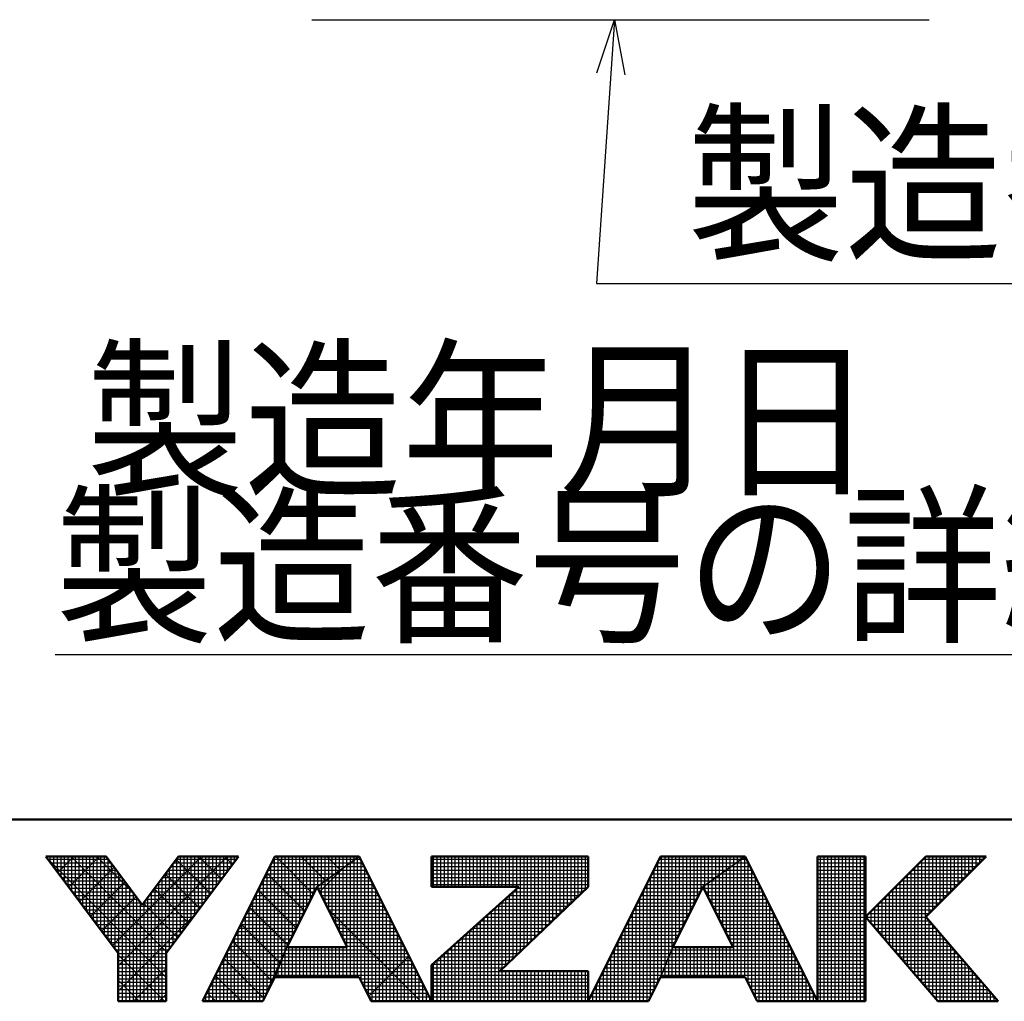
# Model space of a CAD drawing. Units: millimetres. Extents: x 35 to 631, y 2 to 430.
# Drawn here: x 284 to 324, y 2 to 42 of the extents above; entities that cross this region are included whole.
import ezdxf

# ---------------------------------------------------------------- set-up
doc = ezdxf.new("R2010")
doc.units = ezdxf.units.MM
doc.header["$LTSCALE"] = 0.25297
doc.layers.add('NoLayerName_001', color=7, linetype='Continuous')
doc.layers.add('NoLayerName_011', color=7, linetype='Continuous')
doc.styles.get("Standard").update_dxf_attribs({"font": 'txt', "bigfont": 'extfont2'})
doc.dimstyles.get("Standard").update_dxf_attribs({"dimtxt": 2.5, "dimasz": 2.5, "dimexe": 1.25, "dimexo": 0.625, "dimtad": 1, "dimzin": 0, "dimdsep": 46, "dimtxsty": 'Standard', "dimcen": 2.5, "dimadec": 0, "dimazin": 0, "dimtfac": 0.75, "dimtmove": 0, "dimatfit": 3, "dimfxl": 1, "dimarcsym": 0})

# ---------------------------------------------------------------- blocks, each defined once
blk = doc.blocks.new('JZB_0001')
at = {"layer": 'NoLayerName_001', "color": 6, "linetype": 'Continuous', "lineweight": 50}
for p, q in [((383.725, 5.025), (100, 5.025)), ((170.502, 4), (172.169, 4)), ((172.502, 1.333), (170.502, 4)), ((172.169, 4), (173.169, 2.667)), ((173.169, 2.667), (174.169, 4)), ((175.836, 4), (173.836, 1.333)), ((174.169, 4), (175.836, 4)), ((176.836, 4), (174.836, 0)), ((179.169, 4), (176.836, 4)), ((181.169, 0), (179.169, 4)), ((181.169, 4), (185.502, 4)), ((181.169, 4), (181.169, 3.167)), ((187.502, 4), (185.502, 0)), ((185.502, 4), (185.502, 3.167)), ((189.836, 4), (187.502, 4)), ((191.836, 0), (189.836, 4)), ((191.836, 4), (191.836, 0)), ((193.169, 4), (191.836, 4)), ((193.169, 0), (193.169, 4)), ((194.836, 4), (193.169, 2.333)), ((196.503, 4), (194.836, 2.333)), ((194.836, 4), (196.503, 4)), ((178.002, 3.167), (177.169, 1.5)), ((178.84, 1.5), (178.002, 3.167)), ((181.169, 3.167), (183.577, 3.167)), ((181.169, 1), (183.577, 3.167)), ((185.502, 3.167), (183.053, 0.833)), ((188.669, 3.167), (187.836, 1.5)), ((189.507, 1.5), (188.669, 3.167)), ((193.169, 2.333), (195.169, 0)), ((196.836, 0), (194.836, 2.333)), ((177.169, 1.5), (178.84, 1.5)), ((187.836, 1.5), (189.507, 1.5)), ((172.502, 0), (172.502, 1.333)), ((173.836, 1.333), (173.836, 0)), ((181.169, 0), (181.169, 1)), ((185.502, 0.833), (183.053, 0.833)), ((185.502, 0), (185.502, 0.833)), ((176.502, 0), (176.836, 0.667)), ((176.836, 0.667), (179.169, 0.667)), ((179.169, 0.667), (179.502, 0)), ((187.169, 0), (187.502, 0.667)), ((187.502, 0.667), (189.836, 0.667)), ((189.836, 0.667), (190.169, 0)), ((173.836, 0), (172.502, 0)), ((174.836, 0), (176.502, 0)), ((179.502, 0), (181.169, 0)), ((181.169, 0), (185.502, 0)), ((185.502, 0), (187.169, 0)), ((190.169, 0), (191.836, 0)), ((191.836, 0), (193.169, 0)), ((195.169, 0), (196.836, 0))]:
    blk.add_line(p, q, dxfattribs=at)
at = {"layer": 'NoLayerName_001', "color": 6, "linetype": 'Continuous', "lineweight": 25}
for p, q in [((170.502, 4), (172.502, 1.333)), ((172.169, 4), (170.502, 4)), ((170.502, 4), (172.502, 1.333)), ((172.169, 4), (170.502, 4)), ((172.169, 4), (170.502, 4)), ((170.502, 4), (172.502, 1.333)), ((170.502, 4), (172.502, 1.333)), ((172.169, 4), (170.502, 4)), ((170.502, 4), (172.502, 1.333)), ((172.169, 4), (170.502, 4)), ((170.502, 4), (172.502, 1.333)), ((172.169, 4), (170.502, 4)), ((172.169, 4), (170.502, 4)), ((170.502, 4), (172.502, 1.333)), ((172.169, 4), (170.502, 4)), ((170.502, 4), (172.502, 1.333)), ((172.169, 4), (170.502, 4)), ((170.502, 4), (172.502, 1.333)), ((172.169, 4), (170.502, 4)), ((170.502, 4), (172.502, 1.333)), ((172.169, 4), (170.502, 4)), ((170.502, 4), (172.502, 1.333)), ((172.169, 4), (170.502, 4)), ((170.502, 4), (172.502, 1.333)), ((172.169, 4), (170.502, 4)), ((170.502, 4), (172.502, 1.333)), ((172.169, 4), (170.502, 4)), ((170.502, 4), (172.502, 1.333)), ((172.169, 4), (170.502, 4)), ((170.502, 4), (172.502, 1.333)), ((172.169, 4), (170.502, 4)), ((170.502, 4), (172.502, 1.333)), ((172.169, 4), (170.502, 4)), ((170.502, 4), (172.502, 1.333)), ((170.52, 3.976), (173.836, 0.661)), ((170.52, 3.976), (173.836, 0.661)), ((170.52, 3.976), (173.836, 0.661)), ((170.52, 3.976), (173.836, 0.661)), ((170.52, 3.976), (173.836, 0.661)), ((170.52, 3.976), (173.836, 0.661)), ((170.525, 3.97), (170.525, 4)), ((170.531, 3.962), (170.569, 4)), ((170.531, 3.962), (170.569, 4)), ((170.531, 3.962), (170.569, 4)), ((170.559, 3.925), (172.226, 3.925)), ((170.625, 3.836), (170.625, 4)), ((170.634, 3.825), (172.301, 3.825)), ((170.725, 3.703), (170.725, 4)), ((170.725, 3.703), (170.725, 4)), ((170.725, 3.703), (170.725, 4)), ((170.825, 3.57), (170.825, 4)), ((170.834, 3.558), (171.276, 4)), ((170.834, 3.558), (171.276, 4)), ((170.834, 3.558), (171.276, 4)), ((170.925, 3.436), (170.925, 4)), ((171.025, 3.303), (171.025, 4)), ((171.125, 3.17), (171.125, 4)), ((171.137, 3.154), (171.983, 4)), ((171.137, 3.154), (171.983, 4)), ((171.137, 3.154), (171.983, 4)), ((171.204, 4), (173.851, 1.353)), ((171.204, 4), (173.851, 1.353)), ((171.204, 4), (173.851, 1.353)), ((171.204, 4), (173.851, 1.353)), ((171.204, 4), (173.851, 1.353)), ((171.204, 4), (173.851, 1.353)), ((171.225, 3.036), (171.225, 4)), ((171.325, 2.903), (171.325, 4)), ((171.425, 2.77), (171.425, 4)), ((171.525, 2.636), (171.525, 4)), ((171.625, 2.503), (171.625, 4)), ((171.725, 2.37), (171.725, 4)), ((171.825, 2.236), (171.825, 4)), ((171.911, 4), (172.944, 2.966)), ((171.911, 4), (172.944, 2.966)), ((171.911, 4), (172.944, 2.966)), ((171.911, 4), (172.944, 2.966)), ((171.911, 4), (172.944, 2.966)), ((171.911, 4), (172.944, 2.966)), ((171.925, 2.103), (171.925, 4)), ((172.025, 1.97), (172.025, 4)), ((172.125, 1.836), (172.125, 4)), ((173.169, 2.667), (172.169, 4)), ((173.169, 2.667), (172.169, 4)), ((173.169, 2.667), (172.169, 4)), ((173.169, 2.667), (172.169, 4)), ((173.169, 2.667), (172.169, 4)), ((173.169, 2.667), (172.169, 4)), ((173.169, 2.667), (172.169, 4)), ((173.169, 2.667), (172.169, 4)), ((173.169, 2.667), (172.169, 4)), ((173.169, 2.667), (172.169, 4)), ((173.169, 2.667), (172.169, 4)), ((173.169, 2.667), (172.169, 4)), ((173.169, 2.667), (172.169, 4)), ((173.169, 2.667), (172.169, 4)), ((173.169, 2.667), (172.169, 4)), ((173.169, 2.667), (172.169, 4)), ((173.169, 2.667), (172.169, 4)), ((172.225, 1.703), (172.225, 3.925)), ((172.349, 1.538), (174.811, 4)), ((172.349, 1.538), (174.811, 4)), ((172.349, 1.538), (174.811, 4)), ((172.502, 0.984), (175.518, 4)), ((172.502, 0.984), (175.518, 4)), ((172.502, 0.984), (175.518, 4)), ((174.169, 4), (173.169, 2.667)), ((174.169, 4), (173.169, 2.667)), ((174.169, 4), (173.169, 2.667)), ((174.169, 4), (173.169, 2.667)), ((174.169, 4), (173.169, 2.667)), ((174.169, 4), (173.169, 2.667)), ((174.169, 4), (173.169, 2.667)), ((174.169, 4), (173.169, 2.667)), ((174.169, 4), (173.169, 2.667)), ((174.169, 4), (173.169, 2.667)), ((174.169, 4), (173.169, 2.667)), ((174.169, 4), (173.169, 2.667)), ((174.169, 4), (173.169, 2.667)), ((174.169, 4), (173.169, 2.667)), ((174.169, 4), (173.169, 2.667)), ((174.169, 4), (173.169, 2.667)), ((174.169, 4), (173.169, 2.667)), ((173.836, 1.333), (175.836, 4)), ((173.836, 1.333), (175.836, 4)), ((173.836, 1.333), (175.836, 4)), ((173.836, 1.333), (175.836, 4)), ((173.836, 1.333), (175.836, 4)), ((173.836, 1.333), (175.836, 4)), ((173.836, 1.333), (175.836, 4)), ((173.836, 1.333), (175.836, 4)), ((173.836, 1.333), (175.836, 4)), ((173.836, 1.333), (175.836, 4)), ((173.836, 1.333), (175.836, 4)), ((173.836, 1.333), (175.836, 4)), ((173.836, 1.333), (175.836, 4)), ((173.836, 1.333), (175.836, 4)), ((173.836, 1.333), (175.836, 4)), ((173.836, 1.333), (175.836, 4)), ((173.836, 1.333), (175.836, 4)), ((174.038, 3.825), (175.704, 3.825)), ((174.11, 3.922), (175.063, 2.969)), ((174.11, 3.922), (175.063, 2.969)), ((174.11, 3.922), (175.063, 2.969)), ((174.11, 3.922), (175.063, 2.969)), ((174.11, 3.922), (175.063, 2.969)), ((174.11, 3.922), (175.063, 2.969)), ((174.113, 3.925), (175.779, 3.925)), ((174.125, 1.719), (174.125, 3.941)), ((175.836, 4), (174.169, 4)), ((175.836, 4), (174.169, 4)), ((175.836, 4), (174.169, 4)), ((175.836, 4), (174.169, 4)), ((175.836, 4), (174.169, 4)), ((175.836, 4), (174.169, 4)), ((175.836, 4), (174.169, 4)), ((175.836, 4), (174.169, 4)), ((175.836, 4), (174.169, 4)), ((175.836, 4), (174.169, 4)), ((175.836, 4), (174.169, 4)), ((175.836, 4), (174.169, 4)), ((175.836, 4), (174.169, 4)), ((175.836, 4), (174.169, 4)), ((175.836, 4), (174.169, 4)), ((175.836, 4), (174.169, 4)), ((175.836, 4), (174.169, 4)), ((174.225, 1.853), (174.225, 4)), ((174.325, 1.986), (174.325, 4)), ((174.425, 2.119), (174.425, 4)), ((174.525, 2.253), (174.525, 4)), ((174.625, 2.386), (174.625, 4)), ((174.725, 2.519), (174.725, 4)), ((174.739, 4), (175.366, 3.373)), ((174.739, 4), (175.366, 3.373)), ((174.739, 4), (175.366, 3.373)), ((174.739, 4), (175.366, 3.373)), ((174.739, 4), (175.366, 3.373)), ((174.739, 4), (175.366, 3.373)), ((174.825, 2.653), (174.825, 4)), ((176.836, 4), (174.836, 0)), ((176.836, 4), (174.836, 0)), ((176.836, 4), (174.836, 0)), ((176.836, 4), (174.836, 0)), ((176.836, 4), (174.836, 0)), ((176.836, 4), (174.836, 0)), ((176.836, 4), (174.836, 0)), ((176.836, 4), (174.836, 0)), ((176.836, 4), (174.836, 0)), ((174.925, 2.786), (174.925, 4)), ((175.025, 2.919), (175.025, 4)), ((175.125, 3.053), (175.125, 4)), ((175.225, 3.186), (175.225, 4)), ((175.325, 3.319), (175.325, 4)), ((175.425, 3.453), (175.425, 4)), ((175.446, 4), (175.669, 3.777)), ((175.446, 4), (175.669, 3.777)), ((175.446, 4), (175.669, 3.777)), ((175.446, 4), (175.669, 3.777)), ((175.446, 4), (175.669, 3.777)), ((175.446, 4), (175.669, 3.777)), ((175.525, 3.586), (175.525, 4)), ((175.625, 3.719), (175.625, 4)), ((175.725, 3.853), (175.725, 4)), ((175.825, 3.986), (175.825, 4)), ((176.748, 3.825), (178.924, 3.825)), ((176.798, 3.925), (179.064, 3.925)), ((176.825, 0.645), (176.825, 3.979)), ((177.008, 4), (176.836, 4)), ((177.008, 4), (176.836, 4)), ((177.008, 4), (176.836, 4)), ((179.169, 4), (176.836, 4)), ((179.169, 4), (176.836, 4)), ((179.169, 4), (176.836, 4)), ((179.169, 4), (176.836, 4)), ((176.86, 4), (177.9, 2.961)), ((176.86, 4), (177.9, 2.961)), ((176.86, 4), (177.9, 2.961)), ((176.925, 0.89), (176.925, 4)), ((179.169, 4), (177.008, 4)), ((179.169, 4), (177.008, 4)), ((179.169, 4), (177.008, 4)), ((177.025, 1.14), (177.025, 4)), ((177.125, 1.39), (177.125, 4)), ((177.225, 1.612), (177.225, 4)), ((177.325, 1.812), (177.325, 4)), ((177.425, 2.012), (177.425, 4)), ((177.525, 2.212), (177.525, 4)), ((177.568, 4), (178.235, 3.333)), ((177.568, 4), (178.235, 3.333)), ((177.568, 4), (178.235, 3.333)), ((177.625, 2.412), (177.625, 4)), ((177.725, 2.612), (177.725, 4)), ((177.825, 2.812), (177.825, 4)), ((177.925, 3.012), (177.925, 4)), ((179.169, 4), (178.002, 3.167)), ((179.169, 4), (178.002, 3.167)), ((179.169, 4), (178.002, 3.167)), ((179.169, 4), (178.002, 3.167)), ((179.169, 4), (178.002, 3.167)), ((179.169, 4), (178.002, 3.167)), ((178.002, 3.167), (179.169, 4)), ((178.002, 3.167), (179.169, 4)), ((178.002, 3.167), (179.169, 4)), ((178.002, 3.167), (179.169, 4)), ((178.002, 3.167), (179.169, 4)), ((178.002, 3.167), (179.169, 4)), ((178.002, 3.167), (179.169, 4)), ((178.025, 3.183), (178.025, 4)), ((178.125, 3.254), (178.125, 4)), ((178.225, 3.326), (178.225, 4)), ((178.275, 4), (178.647, 3.627)), ((178.275, 4), (178.647, 3.627)), ((178.275, 4), (178.647, 3.627)), ((178.325, 3.397), (178.325, 4)), ((178.425, 3.469), (178.425, 4)), ((178.525, 3.54), (178.525, 4)), ((178.625, 3.611), (178.625, 4)), ((178.725, 3.683), (178.725, 4)), ((178.825, 3.754), (178.825, 4)), ((178.924, 3.825), (179.257, 3.825)), ((178.925, 3.826), (178.925, 4)), ((178.925, 0.667), (178.925, 3.826)), ((178.982, 4), (179.06, 3.922)), ((178.982, 4), (179.06, 3.922)), ((178.982, 4), (179.06, 3.922)), ((179.025, 3.897), (179.025, 4)), ((179.025, 0.667), (179.025, 3.897)), ((179.064, 3.925), (179.207, 3.925)), ((179.125, 3.969), (179.125, 4)), ((179.125, 0.667), (179.125, 3.969)), ((181.169, 0), (179.169, 4)), ((181.169, 0), (179.169, 4)), ((181.169, 0), (179.169, 4)), ((181.169, 0), (179.169, 4)), ((181.169, 0), (179.169, 4)), ((181.169, 0), (179.169, 4)), ((179.225, 0.555), (179.225, 3.888)), ((181.169, 4), (181.169, 3.167)), ((185.502, 4), (181.169, 4)), ((181.169, 4), (181.169, 3.167)), ((185.502, 4), (181.169, 4)), ((185.502, 4), (181.169, 4)), ((181.169, 4), (181.169, 3.167)), ((181.169, 3.925), (185.502, 3.925)), ((181.169, 3.825), (185.502, 3.825)), ((181.225, 3.167), (181.225, 4)), ((181.325, 3.167), (181.325, 4)), ((181.425, 3.167), (181.425, 4)), ((181.525, 3.167), (181.525, 4)), ((181.625, 3.167), (181.625, 4)), ((181.725, 3.167), (181.725, 4)), ((181.825, 3.167), (181.825, 4)), ((181.925, 3.167), (181.925, 4)), ((182.025, 3.167), (182.025, 4)), ((182.125, 3.167), (182.125, 4)), ((182.225, 3.167), (182.225, 4)), ((182.325, 3.167), (182.325, 4)), ((182.425, 3.167), (182.425, 4)), ((182.525, 3.167), (182.525, 4)), ((182.625, 3.167), (182.625, 4)), ((182.725, 3.167), (182.725, 4)), ((182.825, 3.167), (182.825, 4)), ((182.925, 3.167), (182.925, 4)), ((183.025, 3.167), (183.025, 4)), ((183.125, 3.167), (183.125, 4)), ((183.225, 3.167), (183.225, 4)), ((183.325, 3.167), (183.325, 4)), ((183.425, 3.167), (183.425, 4)), ((183.525, 3.167), (183.525, 4)), ((183.625, 1.379), (183.625, 4)), ((183.725, 1.474), (183.725, 4)), ((183.825, 1.569), (183.825, 4)), ((183.925, 1.664), (183.925, 4)), ((184.025, 1.76), (184.025, 4)), ((184.125, 1.855), (184.125, 4)), ((184.225, 1.95), (184.225, 4)), ((184.325, 2.045), (184.325, 4)), ((184.425, 2.141), (184.425, 4)), ((184.525, 2.236), (184.525, 4)), ((184.625, 2.331), (184.625, 4)), ((184.725, 2.426), (184.725, 4)), ((184.825, 2.522), (184.825, 4)), ((184.925, 2.617), (184.925, 4)), ((185.025, 2.712), (185.025, 4)), ((185.125, 2.807), (185.125, 4)), ((185.225, 2.903), (185.225, 4)), ((185.325, 2.998), (185.325, 4)), ((185.425, 3.093), (185.425, 4)), ((185.502, 0), (187.502, 4)), ((185.502, 0), (187.502, 4)), ((185.502, 0), (187.502, 4)), ((185.502, 3.167), (185.502, 4)), ((185.502, 3.167), (185.502, 4)), ((185.502, 3.167), (185.502, 4)), ((187.415, 3.825), (189.59, 3.825)), ((187.425, 0.512), (187.425, 3.845)), ((187.465, 3.925), (189.73, 3.925)), ((187.502, 4), (189.836, 4)), ((187.502, 4), (189.836, 4)), ((187.502, 4), (189.836, 4)), ((187.525, 0.723), (187.525, 4)), ((187.625, 0.973), (187.625, 4)), ((187.725, 1.223), (187.725, 4)), ((187.825, 1.473), (187.825, 4)), ((187.925, 1.679), (187.925, 4)), ((188.025, 1.879), (188.025, 4)), ((188.125, 2.079), (188.125, 4)), ((188.225, 2.279), (188.225, 4)), ((188.325, 2.479), (188.325, 4)), ((188.425, 2.679), (188.425, 4)), ((188.525, 2.879), (188.525, 4)), ((188.625, 3.079), (188.625, 4)), ((189.836, 4), (188.669, 3.167)), ((189.836, 4), (188.669, 3.167)), ((189.836, 4), (188.669, 3.167)), ((188.669, 3.167), (189.836, 4)), ((188.669, 3.167), (189.836, 4)), ((188.669, 3.167), (189.836, 4)), ((188.725, 3.207), (188.725, 4)), ((188.825, 3.278), (188.825, 4)), ((188.925, 3.35), (188.925, 4)), ((189.025, 3.421), (189.025, 4)), ((189.125, 3.492), (189.125, 4)), ((189.225, 3.564), (189.225, 4)), ((189.325, 3.635), (189.325, 4)), ((189.425, 3.707), (189.425, 4)), ((189.525, 3.778), (189.525, 4)), ((189.59, 3.825), (189.924, 3.825)), ((189.625, 3.85), (189.625, 4)), ((189.625, 0.667), (189.625, 3.85)), ((189.725, 3.921), (189.725, 4)), ((189.725, 0.667), (189.725, 3.921)), ((189.73, 3.925), (189.874, 3.925)), ((189.825, 3.992), (189.825, 4)), ((189.825, 0.667), (189.825, 3.992)), ((189.836, 4), (191.836, 0)), ((189.836, 4), (191.836, 0)), ((189.836, 4), (191.836, 0)), ((189.925, 0.488), (189.925, 3.821)), ((191.836, 4), (193.169, 4)), ((191.836, 0), (191.836, 4)), ((191.836, 4), (193.169, 4)), ((191.836, 0), (191.836, 4)), ((191.836, 4), (193.169, 4)), ((191.836, 0), (191.836, 4)), ((191.836, 3.925), (193.169, 3.925)), ((191.836, 3.825), (193.169, 3.825)), ((191.925, 0), (191.925, 4)), ((192.025, 0), (192.025, 4)), ((192.125, 0), (192.125, 4)), ((192.225, 0), (192.225, 4)), ((192.325, 0), (192.325, 4)), ((192.425, 0), (192.425, 4)), ((192.525, 0), (192.525, 4)), ((192.625, 0), (192.625, 4)), ((192.725, 0), (192.725, 4)), ((192.825, 0), (192.825, 4)), ((192.925, 0), (192.925, 4)), ((193.025, 0), (193.025, 4)), ((193.125, 0), (193.125, 4)), ((193.169, 2.333), (194.836, 4)), ((193.169, 2.333), (194.836, 4)), ((193.169, 2.333), (194.836, 4)), ((193.169, 4), (193.169, 0)), ((193.169, 4), (193.169, 0)), ((193.169, 4), (193.169, 0)), ((194.66, 3.825), (196.327, 3.825)), ((194.725, 0.518), (194.725, 3.889)), ((194.76, 3.925), (196.427, 3.925)), ((194.825, 0.401), (194.825, 3.989)), ((196.503, 4), (194.836, 2.333)), ((194.836, 4), (196.503, 4)), ((196.503, 4), (194.836, 2.333)), ((194.836, 4), (196.503, 4)), ((196.503, 4), (194.836, 2.333)), ((194.836, 4), (196.503, 4)), ((194.925, 2.423), (194.925, 4)), ((195.025, 2.523), (195.025, 4)), ((195.125, 2.623), (195.125, 4)), ((195.225, 2.723), (195.225, 4)), ((195.325, 2.823), (195.325, 4)), ((195.425, 2.923), (195.425, 4)), ((195.525, 3.023), (195.525, 4)), ((195.625, 3.123), (195.625, 4)), ((195.725, 3.223), (195.725, 4)), ((195.825, 3.323), (195.825, 4)), ((195.925, 3.423), (195.925, 4)), ((196.025, 3.523), (196.025, 4)), ((196.125, 3.623), (196.125, 4)), ((196.225, 3.723), (196.225, 4)), ((196.325, 3.823), (196.325, 4)), ((196.425, 3.923), (196.425, 4)), ((170.709, 3.725), (172.376, 3.725)), ((170.784, 3.625), (172.451, 3.625)), ((171.44, 2.75), (172.392, 3.702)), ((171.44, 2.75), (172.392, 3.702)), ((171.44, 2.75), (172.392, 3.702)), ((172.325, 1.57), (172.325, 3.792)), ((172.425, 1.436), (172.425, 3.659)), ((173.825, 0), (173.825, 3.541)), ((173.888, 3.625), (175.554, 3.625)), ((173.925, 1.453), (173.925, 3.675)), ((173.963, 3.725), (175.629, 3.725)), ((174.025, 1.586), (174.025, 3.808)), ((176.608, 3.545), (177.664, 2.489)), ((176.608, 3.545), (177.664, 2.489)), ((176.608, 3.545), (177.664, 2.489)), ((176.625, 0.245), (176.625, 3.579)), ((176.648, 3.625), (178.644, 3.625)), ((176.698, 3.725), (178.784, 3.725)), ((176.725, 0.445), (176.725, 3.779)), ((178.075, 3.022), (178.765, 3.712)), ((178.525, 2.127), (178.525, 3.54)), ((178.625, 1.928), (178.625, 3.611)), ((178.644, 3.625), (179.357, 3.625)), ((178.725, 1.729), (178.725, 3.683)), ((178.784, 3.725), (179.307, 3.725)), ((178.825, 1.53), (178.825, 3.754)), ((179.325, 0.355), (179.325, 3.688)), ((181.169, 3.725), (185.502, 3.725)), ((181.169, 3.625), (185.502, 3.625)), ((187.315, 3.625), (189.31, 3.625)), ((187.325, 0.312), (187.325, 3.645)), ((187.365, 3.725), (189.45, 3.725)), ((189.225, 2.061), (189.225, 3.564)), ((189.31, 3.625), (190.024, 3.625)), ((189.325, 1.862), (189.325, 3.635)), ((189.425, 1.663), (189.425, 3.707)), ((189.45, 3.725), (189.974, 3.725)), ((189.525, 0.667), (189.525, 3.778)), ((190.025, 0.288), (190.025, 3.621)), ((191.836, 3.725), (193.169, 3.725)), ((191.836, 3.625), (193.169, 3.625)), ((194.425, 0.868), (194.425, 3.589)), ((194.46, 3.625), (196.127, 3.625)), ((194.525, 0.751), (194.525, 3.689)), ((194.56, 3.725), (196.227, 3.725)), ((194.625, 0.635), (194.625, 3.789)), ((170.859, 3.525), (172.526, 3.525)), ((170.934, 3.425), (172.601, 3.425)), ((171.009, 3.325), (172.676, 3.325)), ((171.743, 2.346), (172.695, 3.298)), ((171.743, 2.346), (172.695, 3.298)), ((171.743, 2.346), (172.695, 3.298)), ((172.525, 0), (172.525, 3.525)), ((172.625, 0), (172.625, 3.392)), ((173.625, 0), (173.625, 3.275)), ((173.663, 3.325), (175.329, 3.325)), ((173.725, 0), (173.725, 3.408)), ((173.725, 0), (173.725, 3.408)), ((173.725, 0), (173.725, 3.408)), ((173.738, 3.425), (175.404, 3.425)), ((173.807, 3.518), (174.76, 2.565)), ((173.807, 3.518), (174.76, 2.565)), ((173.807, 3.518), (174.76, 2.565)), ((173.807, 3.518), (174.76, 2.565)), ((173.807, 3.518), (174.76, 2.565)), ((173.807, 3.518), (174.76, 2.565)), ((173.813, 3.525), (175.479, 3.525)), ((176.498, 3.325), (178.224, 3.325)), ((176.525, 0.045), (176.525, 3.379)), ((176.548, 3.425), (178.364, 3.425)), ((176.598, 3.525), (178.504, 3.525)), ((178.224, 3.325), (179.507, 3.325)), ((178.225, 2.724), (178.225, 3.326)), ((178.325, 2.525), (178.325, 3.397)), ((178.364, 3.425), (179.457, 3.425)), ((178.425, 2.326), (178.425, 3.469)), ((178.504, 3.525), (179.407, 3.525)), ((179.425, 0.155), (179.425, 3.488)), ((179.525, 0), (179.525, 3.288)), ((181.169, 3.525), (185.502, 3.525)), ((181.169, 3.425), (185.502, 3.425)), ((181.169, 3.325), (185.502, 3.325)), ((187.165, 3.325), (188.89, 3.325)), ((187.215, 3.425), (189.03, 3.425)), ((187.225, 0.112), (187.225, 3.445)), ((187.265, 3.525), (189.17, 3.525)), ((188.825, 2.856), (188.825, 3.278)), ((188.89, 3.325), (190.174, 3.325)), ((188.925, 2.657), (188.925, 3.35)), ((189.025, 2.458), (189.025, 3.421)), ((189.03, 3.425), (190.124, 3.425)), ((189.125, 2.259), (189.125, 3.492)), ((189.17, 3.525), (190.074, 3.525)), ((190.125, 0.088), (190.125, 3.421)), ((191.836, 3.525), (193.169, 3.525)), ((191.836, 3.425), (193.169, 3.425)), ((191.836, 3.325), (193.169, 3.325)), ((194.125, 1.218), (194.125, 3.289)), ((194.16, 3.325), (195.827, 3.325)), ((194.225, 1.101), (194.225, 3.389)), ((194.26, 3.425), (195.927, 3.425)), ((194.325, 0.985), (194.325, 3.489)), ((194.36, 3.525), (196.027, 3.525)), ((171.084, 3.225), (172.751, 3.225)), ((171.159, 3.125), (172.826, 3.125)), ((171.234, 3.025), (172.901, 3.025)), ((172.725, 0), (172.725, 3.259)), ((172.825, 0), (172.825, 3.125)), ((173.425, 0), (173.425, 3.008)), ((173.438, 3.025), (175.104, 3.025)), ((173.504, 3.114), (174.457, 2.161)), ((173.504, 3.114), (174.457, 2.161)), ((173.504, 3.114), (174.457, 2.161)), ((173.504, 3.114), (174.457, 2.161)), ((173.504, 3.114), (174.457, 2.161)), ((173.504, 3.114), (174.457, 2.161)), ((173.513, 3.125), (175.179, 3.125)), ((173.525, 0), (173.525, 3.141)), ((173.588, 3.225), (175.254, 3.225)), ((176.348, 3.025), (177.931, 3.025)), ((176.373, 3.074), (177.428, 2.018)), ((176.373, 3.074), (177.428, 2.018)), ((176.373, 3.074), (177.428, 2.018)), ((176.398, 3.125), (177.981, 3.125)), ((176.425, 0), (176.425, 3.179)), ((176.448, 3.225), (178.084, 3.225)), ((177.169, 1.5), (178.002, 3.167)), ((177.169, 1.5), (178.002, 3.167)), ((177.169, 1.5), (178.002, 3.167)), ((177.169, 1.5), (178.002, 3.167)), ((177.169, 1.5), (178.002, 3.167)), ((177.169, 1.5), (178.002, 3.167)), ((177.169, 1.5), (178.002, 3.167)), ((178.002, 3.167), (178.84, 1.5)), ((178.002, 3.167), (178.84, 1.5)), ((178.002, 3.167), (178.84, 1.5)), ((178.002, 3.167), (178.84, 1.5)), ((178.002, 3.167), (178.84, 1.5)), ((178.002, 3.167), (178.84, 1.5)), ((178.024, 3.125), (179.607, 3.125)), ((178.025, 3.121), (178.025, 3.183)), ((178.074, 3.025), (179.657, 3.025)), ((178.084, 3.225), (179.557, 3.225)), ((178.125, 2.923), (178.125, 3.254)), ((179.625, 0), (179.625, 3.088)), ((181.169, 3.225), (185.502, 3.225)), ((183.577, 3.167), (181.169, 1)), ((181.169, 3.167), (183.577, 3.167)), ((183.577, 3.167), (181.169, 1)), ((181.169, 3.167), (183.577, 3.167)), ((183.577, 3.167), (181.169, 1)), ((181.169, 3.167), (183.577, 3.167)), ((183.053, 0.833), (185.502, 3.167)), ((183.053, 0.833), (185.502, 3.167)), ((183.053, 0.833), (185.502, 3.167)), ((183.419, 3.025), (185.353, 3.025)), ((183.425, 1.188), (183.425, 3.03)), ((183.525, 1.283), (183.525, 3.12)), ((183.53, 3.125), (185.458, 3.125)), ((187.015, 3.025), (188.598, 3.025)), ((187.025, 0), (187.025, 3.045)), ((187.065, 3.125), (188.648, 3.125)), ((187.115, 3.225), (188.75, 3.225)), ((187.125, 0), (187.125, 3.245)), ((188.669, 3.167), (187.836, 1.5)), ((188.669, 3.167), (187.836, 1.5)), ((188.669, 3.167), (187.836, 1.5)), ((189.507, 1.5), (188.669, 3.167)), ((189.507, 1.5), (188.669, 3.167)), ((189.507, 1.5), (188.669, 3.167)), ((188.69, 3.125), (190.274, 3.125)), ((188.725, 3.055), (188.725, 3.207)), ((188.741, 3.025), (190.324, 3.025)), ((188.75, 3.225), (190.224, 3.225)), ((190.225, 0), (190.225, 3.221)), ((190.325, 0), (190.325, 3.021)), ((191.836, 3.225), (193.169, 3.225)), ((191.836, 3.125), (193.169, 3.125)), ((191.836, 3.025), (193.169, 3.025)), ((193.86, 3.025), (195.527, 3.025)), ((193.925, 1.451), (193.925, 3.089)), ((193.96, 3.125), (195.627, 3.125)), ((194.025, 1.335), (194.025, 3.189)), ((194.06, 3.225), (195.727, 3.225)), ((171.309, 2.925), (172.976, 2.925)), ((171.384, 2.825), (173.051, 2.825)), ((171.459, 2.725), (173.126, 2.725)), ((172.046, 1.942), (172.998, 2.894)), ((172.046, 1.942), (172.998, 2.894)), ((172.046, 1.942), (172.998, 2.894)), ((172.925, 0), (172.925, 2.992)), ((173.025, 0), (173.025, 2.859)), ((173.125, 0), (173.125, 2.725)), ((173.213, 2.725), (174.879, 2.725)), ((173.225, 0), (173.225, 2.741)), ((173.288, 2.825), (174.954, 2.825)), ((173.325, 0), (173.325, 2.875)), ((173.363, 2.925), (175.029, 2.925)), ((176.198, 2.725), (177.781, 2.725)), ((176.225, 0), (176.225, 2.779)), ((176.248, 2.825), (177.831, 2.825)), ((176.298, 2.925), (177.881, 2.925)), ((176.325, 0), (176.325, 2.979)), ((178.124, 2.925), (179.707, 2.925)), ((178.174, 2.825), (179.757, 2.825)), ((178.225, 2.725), (179.807, 2.725)), ((179.725, 0), (179.725, 2.888)), ((183.085, 2.725), (185.038, 2.725)), ((183.125, 0.902), (183.125, 2.76)), ((183.197, 2.825), (185.143, 2.825)), ((183.225, 0.998), (183.225, 2.85)), ((183.308, 2.925), (185.248, 2.925)), ((183.325, 1.093), (183.325, 2.94)), ((186.865, 2.725), (188.448, 2.725)), ((186.915, 2.825), (188.498, 2.825)), ((186.925, 0), (186.925, 2.845)), ((186.965, 2.925), (188.548, 2.925)), ((188.791, 2.925), (190.374, 2.925)), ((188.841, 2.825), (190.424, 2.825)), ((188.891, 2.725), (190.474, 2.725)), ((190.425, 0), (190.425, 2.821)), ((191.836, 2.925), (193.169, 2.925)), ((191.836, 2.825), (193.169, 2.825)), ((191.836, 2.725), (193.169, 2.725)), ((193.56, 2.725), (195.227, 2.725)), ((193.625, 1.801), (193.625, 2.789)), ((193.66, 2.825), (195.327, 2.825)), ((193.725, 1.685), (193.725, 2.889)), ((193.76, 2.925), (195.427, 2.925)), ((193.825, 1.568), (193.825, 2.989)), ((171.534, 2.625), (174.804, 2.625)), ((171.609, 2.525), (174.729, 2.525)), ((173.201, 2.709), (174.154, 1.757)), ((173.201, 2.709), (174.154, 1.757)), ((173.201, 2.709), (174.154, 1.757)), ((173.201, 2.709), (174.154, 1.757)), ((173.201, 2.709), (174.154, 1.757)), ((173.201, 2.709), (174.154, 1.757)), ((176.098, 2.525), (177.681, 2.525)), ((176.125, 0), (176.125, 2.579)), ((176.137, 2.602), (177.192, 1.547)), ((176.137, 2.602), (177.192, 1.547)), ((176.137, 2.602), (177.192, 1.547)), ((176.148, 2.625), (177.731, 2.625)), ((178.275, 2.625), (179.857, 2.625)), ((178.315, 2.546), (180.86, 0)), ((178.325, 2.525), (179.907, 2.525)), ((179.825, 0), (179.825, 2.688)), ((179.925, 0), (179.925, 2.488)), ((182.825, 0), (182.825, 2.49)), ((182.863, 2.525), (184.828, 2.525)), ((182.925, 0), (182.925, 2.58)), ((182.974, 2.625), (184.933, 2.625)), ((183.025, 0), (183.025, 2.67)), ((186.765, 2.525), (188.348, 2.525)), ((186.815, 2.625), (188.398, 2.625)), ((186.825, 0), (186.825, 2.645)), ((188.942, 2.625), (190.524, 2.625)), ((188.992, 2.525), (190.574, 2.525)), ((190.525, 0), (190.525, 2.621)), ((191.836, 2.625), (193.169, 2.625)), ((191.836, 2.525), (193.169, 2.525)), ((193.325, 2.151), (193.325, 2.489)), ((193.36, 2.525), (195.027, 2.525)), ((193.425, 2.035), (193.425, 2.589)), ((193.46, 2.625), (195.127, 2.625)), ((193.525, 1.918), (193.525, 2.689)), ((171.684, 2.425), (174.654, 2.425)), ((171.759, 2.325), (174.579, 2.325)), ((171.834, 2.225), (174.504, 2.225)), ((172.502, 0.277), (174.667, 2.442)), ((172.502, 0.277), (174.667, 2.442)), ((172.502, 0.277), (174.667, 2.442)), ((175.925, 0), (175.925, 2.179)), ((175.948, 2.225), (177.531, 2.225)), ((175.998, 2.325), (177.581, 2.325)), ((176.025, 0), (176.025, 2.379)), ((176.048, 2.425), (177.631, 2.425)), ((178.376, 2.425), (179.957, 2.425)), ((178.426, 2.325), (180.007, 2.325)), ((178.476, 2.225), (180.057, 2.225)), ((180.025, 0), (180.025, 2.288)), ((182.525, 0), (182.525, 2.22)), ((182.53, 2.225), (184.513, 2.225)), ((182.625, 0), (182.625, 2.31)), ((182.641, 2.325), (184.618, 2.325)), ((182.725, 0), (182.725, 2.4)), ((182.752, 2.425), (184.723, 2.425)), ((186.615, 2.225), (188.198, 2.225)), ((186.625, 0), (186.625, 2.245)), ((186.665, 2.325), (188.248, 2.325)), ((186.715, 2.425), (188.298, 2.425)), ((186.725, 0), (186.725, 2.445)), ((189.042, 2.425), (190.624, 2.425)), ((189.092, 2.325), (190.674, 2.325)), ((189.143, 2.225), (190.724, 2.225)), ((190.625, 0), (190.625, 2.421)), ((190.725, 0), (190.725, 2.221)), ((191.836, 2.425), (193.169, 2.425)), ((191.836, 2.325), (193.169, 2.325)), ((191.836, 2.225), (193.169, 2.225)), ((195.169, 0), (193.169, 2.333)), ((195.169, 0), (193.169, 2.333)), ((195.169, 0), (193.169, 2.333)), ((193.177, 2.325), (194.843, 2.325)), ((193.225, 2.268), (193.225, 2.389)), ((193.26, 2.425), (194.927, 2.425)), ((193.262, 2.225), (194.929, 2.225)), ((194.836, 2.333), (196.836, 0)), ((194.836, 2.333), (196.836, 0)), ((194.836, 2.333), (196.836, 0)), ((194.925, 0.285), (194.925, 2.229)), ((171.909, 2.125), (174.429, 2.125)), ((171.984, 2.025), (174.354, 2.025)), ((171.984, 2.025), (174.354, 2.025)), ((171.984, 2.025), (174.354, 2.025)), ((172.059, 1.925), (174.279, 1.925)), ((175.798, 1.925), (177.381, 1.925)), ((175.825, 0), (175.825, 1.979)), ((175.848, 2.025), (177.431, 2.025)), ((175.898, 2.125), (177.481, 2.125)), ((175.901, 2.131), (176.973, 1.059)), ((175.901, 2.131), (176.973, 1.059)), ((175.901, 2.131), (176.973, 1.059)), ((178.526, 2.125), (180.107, 2.125)), ((178.577, 2.025), (180.157, 2.025)), ((178.627, 1.925), (180.207, 1.925)), ((180.125, 0), (180.125, 2.088)), ((182.197, 1.925), (184.198, 1.925)), ((182.225, 0), (182.225, 1.95)), ((182.308, 2.025), (184.303, 2.025)), ((182.325, 0), (182.325, 2.04)), ((182.419, 2.125), (184.408, 2.125)), ((182.425, 0), (182.425, 2.13)), ((186.465, 1.925), (188.048, 1.925)), ((186.515, 2.025), (188.098, 2.025)), ((186.525, 0), (186.525, 2.045)), ((186.565, 2.125), (188.148, 2.125)), ((189.193, 2.125), (190.774, 2.125)), ((189.243, 2.025), (190.824, 2.025)), ((189.294, 1.925), (190.874, 1.925)), ((190.825, 0), (190.825, 2.021)), ((191.836, 2.125), (193.169, 2.125)), ((191.836, 2.025), (193.169, 2.025)), ((191.836, 1.925), (193.169, 1.925)), ((193.348, 2.125), (195.015, 2.125)), ((193.434, 2.025), (195.1, 2.025)), ((193.519, 1.925), (195.186, 1.925)), ((195.025, 0.168), (195.025, 2.112)), ((195.125, 0.051), (195.125, 1.996)), ((172.134, 1.825), (174.204, 1.825)), ((172.209, 1.725), (174.129, 1.725)), ((175.666, 1.659), (176.756, 0.569)), ((175.666, 1.659), (176.756, 0.569)), ((175.666, 1.659), (176.756, 0.569)), ((175.698, 1.725), (177.281, 1.725)), ((175.725, 0), (175.725, 1.779)), ((175.748, 1.825), (177.331, 1.825)), ((178.677, 1.825), (180.257, 1.825)), ((178.727, 1.725), (180.307, 1.725)), ((180.225, 0), (180.225, 1.888)), ((180.325, 0), (180.325, 1.688)), ((181.925, 0), (181.925, 1.68)), ((181.974, 1.725), (183.988, 1.725)), ((182.025, 0), (182.025, 1.77)), ((182.085, 1.825), (184.093, 1.825)), ((182.125, 0), (182.125, 1.86)), ((186.325, 0), (186.325, 1.645)), ((186.365, 1.725), (187.948, 1.725)), ((186.415, 1.825), (187.998, 1.825)), ((186.425, 0), (186.425, 1.845)), ((189.344, 1.825), (190.924, 1.825)), ((189.394, 1.725), (190.974, 1.725)), ((190.925, 0), (190.925, 1.821)), ((191.836, 1.825), (193.169, 1.825)), ((191.836, 1.725), (193.169, 1.725)), ((193.605, 1.825), (195.272, 1.825)), ((193.691, 1.725), (195.358, 1.725)), ((195.225, 0), (195.225, 1.879)), ((195.325, 0), (195.325, 1.762)), ((195.425, 0), (195.425, 1.646)), ((172.284, 1.625), (174.054, 1.625)), ((172.359, 1.525), (173.979, 1.525)), ((172.434, 1.425), (173.904, 1.425)), ((175.525, 0), (175.525, 1.379)), ((175.548, 1.425), (177.139, 1.425)), ((175.598, 1.525), (177.181, 1.525)), ((175.625, 0), (175.625, 1.579)), ((175.648, 1.625), (177.231, 1.625)), ((176.502, 0), (177.169, 1.5)), ((176.502, 0), (177.169, 1.5)), ((176.502, 0), (177.169, 1.5)), ((176.502, 0), (177.169, 1.5)), ((177.169, 1.5), (176.836, 0.667)), ((177.169, 1.5), (176.836, 0.667)), ((177.169, 1.5), (176.836, 0.667)), ((177.169, 1.5), (176.836, 0.667)), ((177.169, 1.5), (176.836, 0.667)), ((177.169, 1.5), (176.836, 0.667)), ((177.169, 1.5), (176.836, 0.667)), ((176.836, 0.667), (177.169, 1.5)), ((176.836, 0.667), (177.169, 1.5)), ((176.836, 0.667), (177.169, 1.5)), ((177.125, 0.667), (177.125, 1.39)), ((177.139, 1.425), (180.457, 1.425)), ((178.84, 1.5), (177.169, 1.5)), ((178.84, 1.5), (177.169, 1.5)), ((178.84, 1.5), (177.169, 1.5)), ((178.84, 1.5), (177.169, 1.5)), ((178.84, 1.5), (177.169, 1.5)), ((178.84, 1.5), (177.169, 1.5)), ((177.225, 0.667), (177.225, 1.5)), ((177.325, 0.667), (177.325, 1.5)), ((177.425, 0.667), (177.425, 1.5)), ((177.525, 0.667), (177.525, 1.5)), ((177.625, 0.667), (177.625, 1.5)), ((177.725, 0.667), (177.725, 1.5)), ((177.825, 0.667), (177.825, 1.5)), ((177.925, 0.667), (177.925, 1.5)), ((178.025, 0.667), (178.025, 1.5)), ((178.125, 0.667), (178.125, 1.5)), ((178.225, 0.667), (178.225, 1.5)), ((178.325, 0.667), (178.325, 1.5)), ((178.425, 0.667), (178.425, 1.5)), ((178.525, 0.667), (178.525, 1.5)), ((178.625, 0.667), (178.625, 1.5)), ((178.725, 0.667), (178.725, 1.5)), ((178.778, 1.625), (180.357, 1.625)), ((178.825, 0.667), (178.825, 1.5)), ((178.828, 1.525), (180.407, 1.525)), ((180.425, 0), (180.425, 1.488)), ((181.625, 0), (181.625, 1.41)), ((181.641, 1.425), (183.673, 1.425)), ((181.725, 0), (181.725, 1.5)), ((181.752, 1.525), (183.778, 1.525)), ((181.825, 0), (181.825, 1.59)), ((181.863, 1.625), (183.883, 1.625)), ((186.215, 1.425), (187.806, 1.425)), ((186.225, 0), (186.225, 1.445)), ((186.265, 1.525), (187.848, 1.525)), ((186.315, 1.625), (187.898, 1.625)), ((187.836, 1.5), (187.502, 0.667)), ((187.836, 1.5), (187.502, 0.667)), ((187.836, 1.5), (187.502, 0.667)), ((187.502, 0.667), (187.836, 1.5)), ((187.502, 0.667), (187.836, 1.5)), ((187.502, 0.667), (187.836, 1.5)), ((187.502, 0.667), (187.836, 1.5)), ((187.806, 1.425), (191.124, 1.425)), ((187.825, 0.667), (187.825, 1.473)), ((187.836, 1.5), (189.507, 1.5)), ((187.836, 1.5), (189.507, 1.5)), ((187.836, 1.5), (189.507, 1.5)), ((187.925, 0.667), (187.925, 1.5)), ((188.025, 0.667), (188.025, 1.5)), ((188.125, 0.667), (188.125, 1.5)), ((188.225, 0.667), (188.225, 1.5)), ((188.325, 0.667), (188.325, 1.5)), ((188.425, 0.667), (188.425, 1.5)), ((188.525, 0.667), (188.525, 1.5)), ((188.625, 0.667), (188.625, 1.5)), ((188.725, 0.667), (188.725, 1.5)), ((188.825, 0.667), (188.825, 1.5)), ((188.925, 0.667), (188.925, 1.5)), ((189.025, 0.667), (189.025, 1.5)), ((189.125, 0.667), (189.125, 1.5)), ((189.225, 0.667), (189.225, 1.5)), ((189.325, 0.667), (189.325, 1.5)), ((189.425, 0.667), (189.425, 1.5)), ((189.444, 1.625), (191.024, 1.625)), ((189.495, 1.525), (191.074, 1.525)), ((191.025, 0), (191.025, 1.621)), ((191.125, 0), (191.125, 1.421)), ((191.836, 1.625), (193.169, 1.625)), ((191.836, 1.525), (193.169, 1.525)), ((191.836, 1.425), (193.169, 1.425)), ((193.777, 1.625), (195.443, 1.625)), ((193.862, 1.525), (195.529, 1.525)), ((193.948, 1.425), (195.615, 1.425)), ((195.525, 0), (195.525, 1.529)), ((195.625, 0), (195.625, 1.412)), ((172.502, 1.333), (172.502, 0)), ((172.502, 1.333), (172.502, 0)), ((172.502, 1.333), (172.502, 0)), ((172.502, 1.333), (172.502, 0)), ((172.502, 1.333), (172.502, 0)), ((172.502, 1.333), (172.502, 0)), ((172.502, 1.333), (172.502, 0)), ((172.502, 1.333), (172.502, 0)), ((172.502, 1.333), (172.502, 0)), ((172.502, 1.333), (172.502, 0)), ((172.502, 1.333), (172.502, 0)), ((172.502, 1.333), (172.502, 0)), ((172.502, 1.333), (172.502, 0)), ((172.502, 1.333), (172.502, 0)), ((172.502, 1.333), (172.502, 0)), ((172.502, 1.333), (172.502, 0)), ((172.502, 1.333), (172.502, 0)), ((172.502, 1.325), (173.836, 1.325)), ((172.502, 1.287), (173.789, 0)), ((172.502, 1.287), (173.789, 0)), ((172.502, 1.287), (173.789, 0)), ((172.502, 1.287), (173.789, 0)), ((172.502, 1.287), (173.789, 0)), ((172.502, 1.287), (173.789, 0)), ((172.502, 1.225), (173.836, 1.225)), ((172.502, 1.125), (173.836, 1.125)), ((173.836, 0), (173.836, 1.333)), ((173.836, 0), (173.836, 1.333)), ((173.836, 0), (173.836, 1.333)), ((173.836, 0), (173.836, 1.333)), ((173.836, 0), (173.836, 1.333)), ((173.836, 0), (173.836, 1.333)), ((173.836, 0), (173.836, 1.333)), ((173.836, 0), (173.836, 1.333)), ((173.836, 0), (173.836, 1.333)), ((173.836, 0), (173.836, 1.333)), ((173.836, 0), (173.836, 1.333)), ((173.836, 0), (173.836, 1.333)), ((173.836, 0), (173.836, 1.333)), ((173.836, 0), (173.836, 1.333)), ((173.836, 0), (173.836, 1.333)), ((173.836, 0), (173.836, 1.333)), ((173.836, 0), (173.836, 1.333)), ((175.398, 1.125), (177.019, 1.125)), ((175.425, 0), (175.425, 1.179)), ((175.43, 1.188), (176.538, 0.08)), ((175.43, 1.188), (176.538, 0.08)), ((175.43, 1.188), (176.538, 0.08)), ((175.448, 1.225), (177.059, 1.225)), ((175.498, 1.325), (177.099, 1.325)), ((177.019, 1.125), (180.607, 1.125)), ((177.025, 0.667), (177.025, 1.14)), ((177.059, 1.225), (180.557, 1.225)), ((177.099, 1.325), (180.507, 1.325)), ((179.434, 0.137), (180.545, 1.248)), ((180.525, 0), (180.525, 1.288)), ((181.308, 1.125), (183.359, 1.125)), ((181.325, 0), (181.325, 1.14)), ((181.419, 1.225), (183.464, 1.225)), ((181.425, 0), (181.425, 1.23)), ((181.525, 0), (181.525, 1.32)), ((181.53, 1.325), (183.569, 1.325)), ((186.065, 1.125), (187.686, 1.125)), ((186.115, 1.225), (187.726, 1.225)), ((186.125, 0), (186.125, 1.245)), ((186.165, 1.325), (187.766, 1.325)), ((187.686, 1.125), (191.274, 1.125)), ((187.725, 0.667), (187.725, 1.223)), ((187.726, 1.225), (191.224, 1.225)), ((187.766, 1.325), (191.174, 1.325)), ((191.225, 0), (191.225, 1.221)), ((191.836, 1.325), (193.169, 1.325)), ((191.836, 1.225), (193.169, 1.225)), ((191.836, 1.125), (193.169, 1.125)), ((194.034, 1.325), (195.7, 1.325)), ((194.119, 1.225), (195.786, 1.225)), ((194.205, 1.125), (195.872, 1.125)), ((195.725, 0), (195.725, 1.296)), ((195.825, 0), (195.825, 1.179)), ((172.502, 1.025), (173.836, 1.025)), ((172.502, 0.925), (173.836, 0.925)), ((172.502, 0.825), (173.836, 0.825)), ((172.932, 0), (173.836, 0.903)), ((172.932, 0), (173.836, 0.903)), ((172.932, 0), (173.836, 0.903)), ((175.248, 0.825), (176.899, 0.825)), ((175.298, 0.925), (176.939, 0.925)), ((175.325, 0), (175.325, 0.979)), ((175.348, 1.025), (176.979, 1.025)), ((176.899, 0.825), (180.757, 0.825)), ((176.925, 0.667), (176.925, 0.89)), ((176.939, 0.925), (180.707, 0.925)), ((176.979, 1.025), (180.657, 1.025)), ((180.625, 0), (180.625, 1.088)), ((180.725, 0), (180.725, 0.888)), ((181.169, 1), (181.169, 0)), ((181.169, 1), (181.169, 0)), ((181.169, 1), (181.169, 0)), ((181.169, 0.925), (183.149, 0.925)), ((181.169, 0.825), (185.502, 0.825)), ((181.197, 1.025), (183.254, 1.025)), ((181.225, 0), (181.225, 1.05)), ((185.502, 0.833), (183.053, 0.833)), ((185.502, 0.833), (183.053, 0.833)), ((185.502, 0.833), (183.053, 0.833)), ((183.125, 0), (183.125, 0.833)), ((183.225, 0), (183.225, 0.833)), ((183.325, 0), (183.325, 0.833)), ((183.425, 0), (183.425, 0.833)), ((183.525, 0), (183.525, 0.833)), ((183.625, 0), (183.625, 0.833)), ((183.725, 0), (183.725, 0.833)), ((183.825, 0), (183.825, 0.833)), ((183.925, 0), (183.925, 0.833)), ((184.025, 0), (184.025, 0.833)), ((184.125, 0), (184.125, 0.833)), ((184.225, 0), (184.225, 0.833)), ((184.325, 0), (184.325, 0.833)), ((184.425, 0), (184.425, 0.833)), ((184.525, 0), (184.525, 0.833)), ((184.625, 0), (184.625, 0.833)), ((184.725, 0), (184.725, 0.833)), ((184.825, 0), (184.825, 0.833)), ((184.925, 0), (184.925, 0.833)), ((185.025, 0), (185.025, 0.833)), ((185.125, 0), (185.125, 0.833)), ((185.225, 0), (185.225, 0.833)), ((185.325, 0), (185.325, 0.833)), ((185.425, 0), (185.425, 0.833)), ((185.502, 0), (185.502, 0.833)), ((185.502, 0), (185.502, 0.833)), ((185.502, 0), (185.502, 0.833)), ((185.915, 0.825), (187.566, 0.825)), ((185.925, 0), (185.925, 0.845)), ((185.965, 0.925), (187.606, 0.925)), ((186.015, 1.025), (187.646, 1.025)), ((186.025, 0), (186.025, 1.045)), ((187.566, 0.825), (191.424, 0.825)), ((187.606, 0.925), (191.374, 0.925)), ((187.625, 0.667), (187.625, 0.973)), ((187.646, 1.025), (191.324, 1.025)), ((191.325, 0), (191.325, 1.021)), ((191.425, 0), (191.425, 0.821)), ((191.836, 1.025), (193.169, 1.025)), ((191.836, 0.925), (193.169, 0.925)), ((191.836, 0.825), (193.169, 0.825)), ((194.291, 1.025), (195.958, 1.025)), ((194.377, 0.925), (196.043, 0.925)), ((194.462, 0.825), (196.129, 0.825)), ((195.925, 0), (195.925, 1.062)), ((196.025, 0), (196.025, 0.946)), ((196.125, 0), (196.125, 0.829)), ((172.502, 0.725), (173.836, 0.725)), ((172.502, 0.625), (173.836, 0.625)), ((172.502, 0.58), (173.082, 0)), ((172.502, 0.58), (173.082, 0)), ((172.502, 0.58), (173.082, 0)), ((172.502, 0.58), (173.082, 0)), ((172.502, 0.58), (173.082, 0)), ((172.502, 0.58), (173.082, 0)), ((175.125, 0), (175.125, 0.579)), ((175.148, 0.625), (176.815, 0.625)), ((175.194, 0.717), (175.911, 0)), ((175.194, 0.717), (175.911, 0)), ((175.194, 0.717), (175.911, 0)), ((175.198, 0.725), (176.859, 0.725)), ((175.225, 0), (175.225, 0.779)), ((176.502, 0), (176.836, 0.667)), ((176.502, 0), (176.836, 0.667)), ((176.502, 0), (176.836, 0.667)), ((176.836, 0.667), (179.169, 0.667)), ((176.836, 0.667), (179.169, 0.667)), ((176.836, 0.667), (179.169, 0.667)), ((176.836, 0.667), (179.169, 0.667)), ((176.836, 0.667), (179.169, 0.667)), ((176.836, 0.667), (179.169, 0.667)), ((176.859, 0.725), (180.807, 0.725)), ((179.169, 0.667), (179.502, 0)), ((179.169, 0.667), (179.502, 0)), ((179.169, 0.667), (179.502, 0)), ((179.169, 0.667), (179.502, 0)), ((179.169, 0.667), (179.502, 0)), ((179.169, 0.667), (179.502, 0)), ((179.19, 0.625), (180.857, 0.625)), ((180.825, 0), (180.825, 0.688)), ((181.169, 0.725), (185.502, 0.725)), ((181.169, 0.625), (185.502, 0.625)), ((185.815, 0.625), (187.481, 0.625)), ((185.825, 0), (185.825, 0.645)), ((185.865, 0.725), (187.526, 0.725)), ((187.502, 0.667), (187.169, 0)), ((187.502, 0.667), (187.169, 0)), ((187.502, 0.667), (187.169, 0)), ((189.836, 0.667), (187.502, 0.667)), ((189.836, 0.667), (187.502, 0.667)), ((189.836, 0.667), (187.502, 0.667)), ((187.525, 0.667), (187.525, 0.723)), ((187.526, 0.725), (191.474, 0.725)), ((190.169, 0), (189.836, 0.667)), ((190.169, 0), (189.836, 0.667)), ((190.169, 0), (189.836, 0.667)), ((189.857, 0.625), (191.524, 0.625)), ((191.525, 0), (191.525, 0.621)), ((191.836, 0.725), (193.169, 0.725)), ((191.836, 0.625), (193.169, 0.625)), ((194.548, 0.725), (196.215, 0.725)), ((194.634, 0.625), (196.3, 0.625)), ((196.225, 0), (196.225, 0.712)), ((196.325, 0), (196.325, 0.596)), ((172.502, 0.525), (173.836, 0.525)), ((172.502, 0.425), (173.836, 0.425)), ((172.502, 0.325), (173.836, 0.325)), ((174.998, 0.325), (176.665, 0.325)), ((175.025, 0), (175.025, 0.379)), ((175.048, 0.425), (176.715, 0.425)), ((175.098, 0.525), (176.765, 0.525)), ((179.24, 0.525), (180.907, 0.525)), ((179.29, 0.425), (180.957, 0.425)), ((179.34, 0.325), (181.007, 0.325)), ((180.925, 0), (180.925, 0.488)), ((181.025, 0), (181.025, 0.288)), ((181.169, 0.525), (185.502, 0.525)), ((181.169, 0.425), (185.502, 0.425)), ((181.169, 0.325), (185.502, 0.325)), ((185.665, 0.325), (187.331, 0.325)), ((185.715, 0.425), (187.381, 0.425)), ((185.725, 0), (185.725, 0.445)), ((185.765, 0.525), (187.431, 0.525)), ((189.907, 0.525), (191.574, 0.525)), ((189.957, 0.425), (191.624, 0.425)), ((190.007, 0.325), (191.674, 0.325)), ((191.625, 0), (191.625, 0.421)), ((191.836, 0.525), (193.169, 0.525)), ((191.836, 0.425), (193.169, 0.425)), ((191.836, 0.325), (193.169, 0.325)), ((194.719, 0.525), (196.386, 0.525)), ((194.805, 0.425), (196.472, 0.425)), ((194.891, 0.325), (196.558, 0.325)), ((196.425, 0), (196.425, 0.479)), ((196.525, 0), (196.525, 0.362)), ((172.502, 0.225), (173.836, 0.225)), ((172.502, 0.125), (173.836, 0.125)), ((172.502, 0.025), (173.836, 0.025)), ((172.502, 0), (173.836, 0)), ((172.502, 0), (173.836, 0)), ((172.502, 0), (173.836, 0)), ((172.502, 0), (173.836, 0)), ((172.502, 0), (173.836, 0)), ((172.502, 0), (173.836, 0)), ((172.502, 0), (173.836, 0)), ((172.502, 0), (173.836, 0)), ((172.502, 0), (173.836, 0)), ((172.502, 0), (173.836, 0)), ((172.502, 0), (173.836, 0)), ((172.502, 0), (173.836, 0)), ((172.502, 0), (173.836, 0)), ((172.502, 0), (173.836, 0)), ((172.502, 0), (173.836, 0)), ((172.502, 0), (173.836, 0)), ((172.502, 0), (173.836, 0)), ((173.64, 0), (173.836, 0.196)), ((173.64, 0), (173.836, 0.196)), ((173.64, 0), (173.836, 0.196)), ((174.836, 0), (176.502, 0)), ((174.836, 0), (176.502, 0)), ((174.836, 0), (176.502, 0)), ((174.836, 0), (176.502, 0)), ((174.836, 0), (176.502, 0)), ((174.836, 0), (176.502, 0)), ((174.836, 0), (176.502, 0)), ((174.848, 0.025), (176.515, 0.025)), ((174.898, 0.125), (176.565, 0.125)), ((174.925, 0), (174.925, 0.179)), ((174.948, 0.225), (176.615, 0.225)), ((174.958, 0.245), (175.204, 0)), ((174.958, 0.245), (175.204, 0)), ((174.958, 0.245), (175.204, 0)), ((179.39, 0.225), (181.057, 0.225)), ((179.44, 0.125), (181.107, 0.125)), ((179.49, 0.025), (181.157, 0.025)), ((179.502, 0), (181.169, 0)), ((179.502, 0), (181.169, 0)), ((179.502, 0), (181.169, 0)), ((179.502, 0), (181.169, 0)), ((179.502, 0), (181.169, 0)), ((179.502, 0), (181.169, 0)), ((181.125, 0), (181.125, 0.088)), ((181.169, 0.225), (185.502, 0.225)), ((181.169, 0.125), (185.502, 0.125)), ((181.169, 0.025), (185.502, 0.025)), ((181.169, 0), (185.502, 0)), ((181.169, 0), (185.502, 0)), ((181.169, 0), (185.502, 0)), ((187.169, 0), (185.502, 0)), ((187.169, 0), (185.502, 0)), ((187.169, 0), (185.502, 0)), ((185.515, 0.025), (187.181, 0.025)), ((185.525, 0), (185.525, 0.045)), ((185.565, 0.125), (187.231, 0.125)), ((185.615, 0.225), (187.281, 0.225)), ((185.625, 0), (185.625, 0.245)), ((190.057, 0.225), (191.724, 0.225)), ((190.107, 0.125), (191.774, 0.125)), ((190.157, 0.025), (191.824, 0.025)), ((191.836, 0), (190.169, 0)), ((191.836, 0), (190.169, 0)), ((191.836, 0), (190.169, 0)), ((191.725, 0), (191.725, 0.221)), ((191.825, 0), (191.825, 0.021)), ((191.836, 0.225), (193.169, 0.225)), ((191.836, 0.125), (193.169, 0.125)), ((191.836, 0.025), (193.169, 0.025)), ((193.169, 0), (191.836, 0)), ((193.169, 0), (191.836, 0)), ((193.169, 0), (191.836, 0)), ((194.977, 0.225), (196.643, 0.225)), ((195.062, 0.125), (196.729, 0.125)), ((195.148, 0.025), (196.815, 0.025)), ((196.836, 0), (195.169, 0)), ((196.836, 0), (195.169, 0)), ((196.836, 0), (195.169, 0)), ((196.625, 0), (196.625, 0.246)), ((196.725, 0), (196.725, 0.129)), ((196.825, 0), (196.825, 0.012))]:
    blk.add_line(p, q, dxfattribs=at)

msp = doc.modelspace()

# ---------------------------------------------------------------- linework, layer by layer
at = {"layer": 'NoLayerName_011', "color": 4, "linetype": 'Continuous', "lineweight": 25}
msp.add_line((296.226, 41.52), (321.324, 41.52), dxfattribs=at)

# ---------------------------------------------------------------- block references
at = {"layer": 'NoLayerName_001', "xscale": 1.470588235294118, "yscale": 1.470588235294118, "zscale": 1.470588235294118}
msp.add_blockref('JZB_0001', (34.666, 1.632), dxfattribs=at)

# ---------------------------------------------------------------- texts
at = {"layer": 'NoLayerName_001', "color": 7, "linetype": 'Continuous', "lineweight": 25, "insert": (311.468, 32.265), "char_height": 5.14706, "width": 23.96286, "attachment_point": 7, "line_spacing_factor": 0.771429}
msp.add_mtext('\\A1;\\W0.912871;\\T0.912871;製造番号', dxfattribs=at)
at = {"layer": 'NoLayerName_001', "color": 7, "lineweight": 25, "char_height": 5.14706, "attachment_point": 8, "line_spacing_factor": 0.6}
for s, insert, width in [('\\A1;\\W0.912871;\\T0.912871;製造年月日', (303.079, 22.682), 29.95358), ('\\A1;\\W0.912871;\\T0.912871;\\L製造番号の詳細\\l', (308.23, 16.753), 41.93501)]:
    msp.add_mtext(s, dxfattribs=dict(at, insert=insert, width=width))

# ---------------------------------------------------------------- leaders
at = {"layer": 'NoLayerName_001', "color": 7, "linetype": 'Continuous', "lineweight": 25, "annotation_type": 0, "has_hookline": 1, "hookline_direction": 0, "text_width": 19.204}
msp.add_leader([(308.527, 41.52), (307.791, 30.794), (309.997, 30.794)], dimstyle='Standard', override={"dimtxt": 3.5, "dimasz": 2.205882, "dimgap": 1.470588, "dimldrblk": 'OPEN30'}, dxfattribs=at)

doc.saveas('drawing.dxf')
